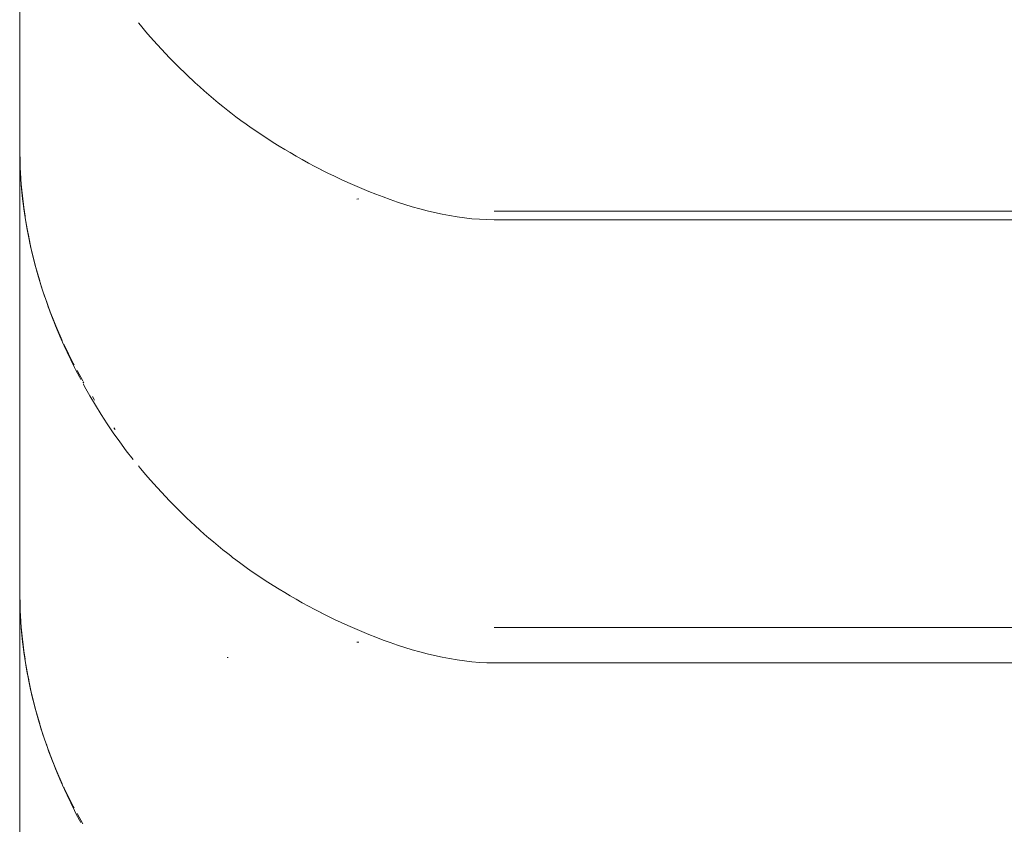
# Paper-space layout 'Sht-3' of a CAD drawing. Units: millimetres. Extents: x -5163 to 4185, y -4736 to 4826.
# Drawn here: x -3719 to -3712, y 2381 to 2386 of the extents above; entities that cross this region are included whole.
import ezdxf

# ---------------------------------------------------------------- set-up
doc = ezdxf.new("R2010")
doc.units = ezdxf.units.MM
doc.layers.add('EF-Roof-Timber 90x21mm', color=7, linetype='Continuous', lineweight=5)
doc.layers.add('Working-None', color=7, linetype='Continuous', lineweight=5)

# ---------------------------------------------------------------- blocks, each defined once
blk = doc.blocks.new('Group')
at = {"layer": 'EF-Roof-Timber 90x21mm', "color": 7, "linetype": 'Continuous', "lineweight": 5, "transparency": 33554687}
for p, q in [((-3718.627, 2386.0239), (-3718.627, 2386.1362)), ((-3718.627, 2386.0239), (-3718.627, 2386.1362)), ((-3717.8764, 2386.0683), (-3717.8639, 2386.053)), ((-3717.8764, 2386.0683), (-3717.8639, 2386.053)), ((-3717.8639, 2386.053), (-3717.8297, 2386.0126)), ((-3717.8639, 2386.053), (-3717.8297, 2386.0126)), ((-3718.627, 2385.9098), (-3718.627, 2386.0239)), ((-3718.627, 2385.9098), (-3718.627, 2386.0239)), ((-3717.8297, 2386.0126), (-3717.8167, 2385.9975)), ((-3717.8297, 2386.0126), (-3717.8167, 2385.9975)), ((-3717.8167, 2385.9975), (-3717.7814, 2385.9573)), ((-3717.8167, 2385.9975), (-3717.7814, 2385.9573)), ((-3717.7814, 2385.9573), (-3717.7315, 2385.9024)), ((-3717.7814, 2385.9573), (-3717.7315, 2385.9024)), ((-3718.627, 2385.7939), (-3718.627, 2385.9098)), ((-3718.627, 2385.7939), (-3718.627, 2385.9098)), ((-3717.7315, 2385.9024), (-3717.68, 2385.848)), ((-3717.7315, 2385.9024), (-3717.68, 2385.848)), ((-3718.627, 2385.6762), (-3718.627, 2385.7939)), ((-3718.627, 2385.6762), (-3718.627, 2385.7939)), ((-3717.68, 2385.848), (-3717.6272, 2385.7943)), ((-3717.68, 2385.848), (-3717.6272, 2385.7943)), ((-3717.6272, 2385.7943), (-3717.5729, 2385.7413)), ((-3717.6272, 2385.7943), (-3717.5729, 2385.7413)), ((-3717.5729, 2385.7413), (-3717.5173, 2385.6891)), ((-3717.5729, 2385.7413), (-3717.5173, 2385.6891)), ((-3718.627, 2385.5567), (-3718.627, 2385.6762)), ((-3718.627, 2385.5567), (-3718.627, 2385.6762)), ((-3717.5173, 2385.6891), (-3717.4891, 2385.6634)), ((-3717.5173, 2385.6891), (-3717.4891, 2385.6634)), ((-3717.4891, 2385.6634), (-3717.4605, 2385.6379)), ((-3717.4891, 2385.6634), (-3717.4605, 2385.6379)), ((-3717.4605, 2385.6379), (-3717.4315, 2385.6127)), ((-3717.4605, 2385.6379), (-3717.4315, 2385.6127)), ((-3717.4315, 2385.6127), (-3717.4022, 2385.5877)), ((-3717.4315, 2385.6127), (-3717.4022, 2385.5877)), ((-3718.627, 2385.4353), (-3718.627, 2385.5567)), ((-3718.627, 2385.4353), (-3718.627, 2385.5567)), ((-3717.4022, 2385.5877), (-3717.3725, 2385.563)), ((-3717.4022, 2385.5877), (-3717.3725, 2385.563)), ((-3717.3725, 2385.563), (-3717.3424, 2385.5386)), ((-3717.3725, 2385.563), (-3717.3424, 2385.5386)), ((-3717.3424, 2385.5386), (-3717.3119, 2385.5144)), ((-3717.3424, 2385.5386), (-3717.3119, 2385.5144)), ((-3717.3119, 2385.5144), (-3717.2925, 2385.4994)), ((-3717.3119, 2385.5144), (-3717.2925, 2385.4994)), ((-3717.2925, 2385.4994), (-3717.2809, 2385.4905)), ((-3717.2925, 2385.4994), (-3717.2809, 2385.4905)), ((-3717.2809, 2385.4905), (-3717.2607, 2385.4751)), ((-3717.2809, 2385.4905), (-3717.2607, 2385.4751)), ((-3718.627, 2385.3712), (-3718.627, 2385.4353)), ((-3718.627, 2385.3712), (-3718.627, 2385.4353)), ((-3717.2607, 2385.4751), (-3717.2285, 2385.4511)), ((-3717.2607, 2385.4751), (-3717.2285, 2385.4511)), ((-3717.2285, 2385.4511), (-3717.1957, 2385.4273)), ((-3717.2285, 2385.4511), (-3717.1957, 2385.4273)), ((-3717.1957, 2385.4273), (-3717.1625, 2385.4038)), ((-3717.1957, 2385.4273), (-3717.1625, 2385.4038)), ((-3718.627, 2385.2862), (-3718.627, 2385.3712)), ((-3718.627, 2385.2862), (-3718.627, 2385.3712)), ((-3717.1625, 2385.4038), (-3717.1286, 2385.3805)), ((-3717.1625, 2385.4038), (-3717.1286, 2385.3805)), ((-3717.1286, 2385.3805), (-3717.0942, 2385.3574)), ((-3717.1286, 2385.3805), (-3717.0942, 2385.3574)), ((-3717.0942, 2385.3574), (-3717.0592, 2385.3345)), ((-3717.0942, 2385.3574), (-3717.0592, 2385.3345)), ((-3717.0592, 2385.3345), (-3717.0236, 2385.3118)), ((-3717.0592, 2385.3345), (-3717.0236, 2385.3118)), ((-3717.0236, 2385.3118), (-3716.9873, 2385.2894)), ((-3717.0236, 2385.3118), (-3716.9873, 2385.2894)), ((-3718.627, 2385.279), (-3718.627, 2385.2862)), ((-3718.627, 2385.2862), (-3718.6265, 2385.2473)), ((-3718.6265, 2385.2248), (-3718.627, 2385.2862)), ((-3718.627, 2385.279), (-3718.627, 2385.2862)), ((-3718.627, 2385.2862), (-3718.6256, 2385.2134)), ((-3718.6262, 2385.2507), (-3718.627, 2385.2862)), ((-3718.627, 2385.2862), (-3718.6262, 2385.2507)), ((-3718.6265, 2385.2248), (-3718.627, 2385.2862)), ((-3718.627, 2385.2862), (-3718.6265, 2385.2473)), ((-3718.6256, 2385.2134), (-3718.627, 2385.2862)), ((-3718.627, 2385.279), (-3718.627, 2385.2708)), ((-3718.6256, 2385.2134), (-3718.627, 2385.279)), ((-3718.627, 2385.279), (-3718.6256, 2385.2134)), ((-3718.627, 2385.2708), (-3718.627, 2385.279)), ((-3718.627, 2385.2708), (-3718.627, 2385.2521)), ((-3718.627, 2385.2521), (-3718.627, 2385.2708)), ((-3718.627, 2385.2521), (-3718.627, 2385.2288)), ((-3718.627, 2385.2288), (-3718.627, 2385.2521)), ((-3718.6265, 2385.2473), (-3718.6249, 2385.1976)), ((-3718.6265, 2385.2473), (-3718.6249, 2385.1976)), ((-3718.6249, 2385.1976), (-3718.6257, 2385.2312)), ((-3718.6249, 2385.1976), (-3718.6257, 2385.2312)), ((-3716.9873, 2385.2894), (-3716.9505, 2385.2672)), ((-3716.9873, 2385.2894), (-3716.9505, 2385.2672)), ((-3716.9505, 2385.2672), (-3716.9178, 2385.2478)), ((-3716.9505, 2385.2672), (-3716.9178, 2385.2478)), ((-3716.9178, 2385.2478), (-3716.8794, 2385.2255)), ((-3716.9178, 2385.2478), (-3716.8794, 2385.2255)), ((-3718.627, 2385.2288), (-3718.627, 2385.2008)), ((-3718.627, 2385.2008), (-3718.627, 2385.2288)), ((-3718.627, 2385.2008), (-3718.627, 2385.1683)), ((-3718.627, 2385.1683), (-3718.627, 2385.2008)), ((-3718.6246, 2385.1639), (-3718.6265, 2385.2248)), ((-3718.6246, 2385.1639), (-3718.6265, 2385.2248)), ((-3718.6264, 2385.2191), (-3718.6247, 2385.1682)), ((-3718.6257, 2385.1999), (-3718.6264, 2385.2191)), ((-3718.6264, 2385.2191), (-3718.6247, 2385.1682)), ((-3718.6257, 2385.1999), (-3718.6264, 2385.2191)), ((-3718.6258, 2385.2211), (-3718.6249, 2385.1816)), ((-3718.6258, 2385.2211), (-3718.6249, 2385.1816)), ((-3718.6247, 2385.1734), (-3718.6245, 2385.1648)), ((-3718.6247, 2385.1734), (-3718.6245, 2385.1648)), ((-3716.8794, 2385.2255), (-3716.8404, 2385.2035)), ((-3716.8794, 2385.2255), (-3716.8404, 2385.2035)), ((-3716.8404, 2385.2035), (-3716.8007, 2385.1817)), ((-3716.8404, 2385.2035), (-3716.8007, 2385.1817)), ((-3716.8007, 2385.1817), (-3716.7605, 2385.1603)), ((-3716.8007, 2385.1817), (-3716.7605, 2385.1603)), ((-3718.627, 2385.1683), (-3718.627, 2385.1311)), ((-3718.627, 2385.1311), (-3718.627, 2385.1683)), ((-3718.627, 2385.1311), (-3718.627, 2385.0892)), ((-3718.627, 2385.0892), (-3718.627, 2385.1311)), ((-3718.6247, 2385.1682), (-3718.6242, 2385.149)), ((-3718.6242, 2385.159), (-3718.6247, 2385.1682)), ((-3718.6247, 2385.1682), (-3718.6242, 2385.159)), ((-3718.6242, 2385.149), (-3718.6247, 2385.1682)), ((-3718.6247, 2385.1682), (-3718.6242, 2385.149)), ((-3718.6247, 2385.1682), (-3718.6246, 2385.164)), ((-3718.6247, 2385.1682), (-3718.6246, 2385.164)), ((-3718.6246, 2385.1639), (-3718.6241, 2385.1526)), ((-3718.6246, 2385.1639), (-3718.6241, 2385.1526)), ((-3718.6241, 2385.1526), (-3718.6246, 2385.1639)), ((-3718.6241, 2385.1526), (-3718.6246, 2385.1639)), ((-3718.6231, 2385.1413), (-3718.6242, 2385.159)), ((-3718.6242, 2385.159), (-3718.6231, 2385.1413)), ((-3718.6204, 2385.0867), (-3718.6241, 2385.1526)), ((-3718.6204, 2385.0867), (-3718.6241, 2385.1526)), ((-3718.621, 2385.1068), (-3718.6171, 2385.051)), ((-3718.621, 2385.1068), (-3718.6171, 2385.051)), ((-3716.7605, 2385.1603), (-3716.7197, 2385.1392)), ((-3716.7605, 2385.1603), (-3716.7197, 2385.1392)), ((-3716.7209, 2385.1399), (-3716.6794, 2385.1189)), ((-3716.7197, 2385.1392), (-3716.7209, 2385.1399)), ((-3716.7209, 2385.1399), (-3716.6794, 2385.1189)), ((-3716.7197, 2385.1392), (-3716.7209, 2385.1399)), ((-3716.6794, 2385.1189), (-3716.6374, 2385.0984)), ((-3716.6794, 2385.1189), (-3716.6374, 2385.0984)), ((-3718.627, 2385.0892), (-3718.627, 2385.0426)), ((-3718.627, 2385.0426), (-3718.627, 2385.0892)), ((-3718.6173, 2385.0449), (-3718.6204, 2385.0867)), ((-3718.6173, 2385.0449), (-3718.6204, 2385.0867)), ((-3718.6194, 2385.0805), (-3718.6156, 2385.0193)), ((-3718.6194, 2385.0805), (-3718.6156, 2385.0193)), ((-3718.6151, 2385.0212), (-3718.6173, 2385.0449)), ((-3718.6151, 2385.0212), (-3718.6173, 2385.0449)), ((-3716.6374, 2385.0984), (-3716.5948, 2385.0782)), ((-3716.6374, 2385.0984), (-3716.5948, 2385.0782)), ((-3716.5948, 2385.0782), (-3716.5518, 2385.0585)), ((-3716.5948, 2385.0782), (-3716.5518, 2385.0585)), ((-3716.5518, 2385.0585), (-3716.5088, 2385.0396)), ((-3716.5518, 2385.0585), (-3716.5088, 2385.0396)), ((-3718.627, 2385.0426), (-3718.627, 2384.9909)), ((-3718.627, 2384.9909), (-3718.627, 2385.0426)), ((-3718.627, 2384.9909), (-3718.627, 2384.962)), ((-3718.627, 2384.962), (-3718.627, 2384.9909)), ((-3718.6162, 2385.0387), (-3718.6156, 2385.0301)), ((-3718.6162, 2385.0387), (-3718.6156, 2385.0301)), ((-3718.6156, 2385.0301), (-3718.6014, 2384.9003)), ((-3718.6014, 2384.9003), (-3718.6156, 2385.0301)), ((-3718.6156, 2385.0301), (-3718.6014, 2384.9003)), ((-3718.6084, 2384.9562), (-3718.6151, 2385.0212)), ((-3718.6084, 2384.9562), (-3718.6151, 2385.0212)), ((-3716.4647, 2385.0208), (-3716.5088, 2385.0396)), ((-3716.5088, 2385.0396), (-3716.4647, 2385.0208)), ((-3716.4202, 2385.0025), (-3716.4647, 2385.0208)), ((-3716.4647, 2385.0208), (-3716.4202, 2385.0025)), ((-3716.3752, 2384.9847), (-3716.4202, 2385.0025)), ((-3716.4202, 2385.0025), (-3716.3752, 2384.9847)), ((-3716.3298, 2384.9676), (-3716.3752, 2384.9847)), ((-3716.3752, 2384.9847), (-3716.3298, 2384.9676)), ((-3718.627, 2384.962), (-3718.627, 2384.9052)), ((-3718.627, 2384.9052), (-3718.627, 2384.962)), ((-3718.6051, 2384.926), (-3718.6084, 2384.9562)), ((-3718.6051, 2384.926), (-3718.6084, 2384.9562)), ((-3718.6003, 2384.8916), (-3718.6051, 2384.926)), ((-3718.6003, 2384.8916), (-3718.6051, 2384.926)), ((-3716.4825, 2384.9551), (-3716.4962, 2384.9536)), ((-3716.4962, 2384.9536), (-3716.4825, 2384.9551)), ((-3716.4825, 2384.9551), (-3716.4962, 2384.9536)), ((-3716.4962, 2384.9536), (-3716.4825, 2384.9551)), ((-3716.284, 2384.9511), (-3716.3298, 2384.9676)), ((-3716.3298, 2384.9676), (-3716.284, 2384.9511)), ((-3716.2841, 2384.9512), (-3716.238, 2384.9353)), ((-3716.238, 2384.9353), (-3716.2841, 2384.9512)), ((-3716.238, 2384.9353), (-3716.1915, 2384.9202)), ((-3716.1915, 2384.9202), (-3716.238, 2384.9353)), ((-3716.1915, 2384.9202), (-3716.1448, 2384.906)), ((-3716.1448, 2384.906), (-3716.1915, 2384.9202)), ((-3718.627, 2384.9052), (-3718.627, 2384.8444)), ((-3718.627, 2384.8444), (-3718.627, 2384.9052)), ((-3718.5931, 2384.8469), (-3718.6014, 2384.9003)), ((-3718.6014, 2384.9003), (-3718.5931, 2384.8469)), ((-3718.5885, 2384.8105), (-3718.6003, 2384.8916)), ((-3718.5885, 2384.8105), (-3718.6003, 2384.8916)), ((-3716.1448, 2384.906), (-3716.0979, 2384.8927)), ((-3716.0979, 2384.8927), (-3716.1448, 2384.906)), ((-3716.0979, 2384.8927), (-3716.0509, 2384.8804)), ((-3716.0509, 2384.8804), (-3716.0979, 2384.8927)), ((-3716.0509, 2384.8804), (-3716.0037, 2384.8691)), ((-3716.0037, 2384.8691), (-3716.0509, 2384.8804)), ((-3716.0037, 2384.8691), (-3715.9564, 2384.8589)), ((-3715.9564, 2384.8589), (-3716.0037, 2384.8691)), ((-3715.9564, 2384.859), (-3715.9091, 2384.8499)), ((-3715.9564, 2384.859), (-3715.9091, 2384.8499)), ((-3715.627, 2384.8769), (-1638.6277, 2384.8744)), ((-3715.627, 2384.8769), (-3618.6277, 2384.8744)), ((-2628.6277, 2384.8744), (-3715.627, 2384.8769)), ((-3715.627, 2384.8769), (-1638.6277, 2384.8744)), ((-1541.627, 2384.8769), (-3715.627, 2384.8769)), ((-3715.627, 2384.8769), (-3618.6277, 2384.8744)), ((-2628.6277, 2384.8744), (-3715.627, 2384.8769)), ((-3718.627, 2384.8444), (-3718.627, 2384.7796)), ((-3718.627, 2384.7796), (-3718.627, 2384.8444)), ((-3718.5815, 2384.7714), (-3718.5885, 2384.8105)), ((-3718.5815, 2384.7714), (-3718.5885, 2384.8105)), ((-3718.5878, 2384.8121), (-3718.5826, 2384.7789)), ((-3718.5826, 2384.7789), (-3718.5878, 2384.8121)), ((-3715.9091, 2384.8499), (-3715.8618, 2384.842)), ((-3715.9091, 2384.8499), (-3715.8618, 2384.842)), ((-3715.8618, 2384.842), (-3715.8146, 2384.8354)), ((-3715.8618, 2384.842), (-3715.8146, 2384.8354)), ((-3715.8146, 2384.8354), (-3715.7675, 2384.8302)), ((-3715.8146, 2384.8354), (-3715.7675, 2384.8302)), ((-3715.7675, 2384.8302), (-3715.7205, 2384.8264)), ((-3715.7675, 2384.8302), (-3715.7205, 2384.8264)), ((-3715.7205, 2384.8264), (-3715.6736, 2384.8241)), ((-3715.7205, 2384.8264), (-3715.6736, 2384.8241)), ((-3715.6736, 2384.8241), (-3715.627, 2384.823)), ((-3715.6736, 2384.8241), (-3715.627, 2384.823)), ((-3715.627, 2384.823), (-3620.4981, 2384.823)), ((-3718.627, 2384.7796), (-3718.627, 2384.7107)), ((-3718.627, 2384.7107), (-3718.627, 2384.7796)), ((-3718.5821, 2384.7763), (-3718.5759, 2384.7411)), ((-3718.5742, 2384.7334), (-3718.5821, 2384.7763)), ((-3718.5821, 2384.7763), (-3718.5742, 2384.7334)), ((-3718.5759, 2384.7411), (-3718.5821, 2384.7763)), ((-3718.5759, 2384.7411), (-3718.5815, 2384.7714)), ((-3718.5759, 2384.7411), (-3718.5815, 2384.7714)), ((-3718.5781, 2384.7546), (-3718.5702, 2384.7151)), ((-3718.5781, 2384.7546), (-3718.5702, 2384.7151)), ((-3718.5675, 2384.6975), (-3718.5759, 2384.7411)), ((-3718.5675, 2384.6975), (-3718.5759, 2384.7411)), ((-3718.5742, 2384.7334), (-3718.5559, 2384.6487)), ((-3718.5742, 2384.7334), (-3718.5559, 2384.6487)), ((-3718.5559, 2384.6434), (-3718.5742, 2384.7334)), ((-3718.5742, 2384.7334), (-3718.5559, 2384.6434)), ((-3718.627, 2384.7107), (-3718.627, 2384.6378)), ((-3718.627, 2384.6378), (-3718.627, 2384.7107)), ((-3718.5625, 2384.6749), (-3718.5675, 2384.6975)), ((-3718.5625, 2384.6749), (-3718.5675, 2384.6975)), ((-3718.5658, 2384.6927), (-3718.5559, 2384.6434)), ((-3718.5559, 2384.6434), (-3718.5658, 2384.6927)), ((-3718.5475, 2384.6091), (-3718.5625, 2384.6749)), ((-3718.5475, 2384.6091), (-3718.5625, 2384.6749)), ((-3718.627, 2384.6378), (-3718.627, 2384.5607)), ((-3718.627, 2384.5607), (-3718.627, 2384.6378)), ((-3718.5559, 2384.6487), (-3718.5248, 2384.5217)), ((-3718.5559, 2384.6487), (-3718.5248, 2384.5217)), ((-3718.5423, 2384.586), (-3718.5475, 2384.6091)), ((-3718.5423, 2384.586), (-3718.5475, 2384.6091)), ((-3718.627, 2384.5607), (-3718.627, 2384.4794)), ((-3718.627, 2384.4794), (-3718.627, 2384.5607)), ((-3718.5311, 2384.5434), (-3718.5423, 2384.586)), ((-3718.5311, 2384.5434), (-3718.5423, 2384.586)), ((-3718.5126, 2384.4753), (-3718.5311, 2384.5434)), ((-3718.5126, 2384.4753), (-3718.5311, 2384.5434)), ((-3718.5248, 2384.5217), (-3718.5003, 2384.4374)), ((-3718.5248, 2384.5217), (-3718.5003, 2384.4374)), ((-3718.627, 2384.4794), (-3718.627, 2384.3938)), ((-3718.627, 2384.3938), (-3718.627, 2384.4794)), ((-3718.5131, 2384.4781), (-3718.4936, 2384.4128)), ((-3718.499, 2384.4319), (-3718.5131, 2384.4781)), ((-3718.5131, 2384.4781), (-3718.4936, 2384.4128)), ((-3718.499, 2384.4319), (-3718.5131, 2384.4781)), ((-3718.4882, 2384.3961), (-3718.5126, 2384.4753)), ((-3718.4882, 2384.3961), (-3718.5126, 2384.4753)), ((-3718.627, 2384.3938), (-3718.627, 2384.377)), ((-3718.627, 2384.377), (-3718.627, 2384.3938)), ((-3718.627, 2384.377), (-3718.627, 2384.333)), ((-3718.627, 2384.333), (-3718.627, 2384.377)), ((-3718.4936, 2384.4128), (-3718.4783, 2384.3645)), ((-3718.4936, 2384.4128), (-3718.4783, 2384.3645)), ((-3718.4892, 2384.3997), (-3718.4884, 2384.3972)), ((-3718.4884, 2384.3972), (-3718.4892, 2384.3997)), ((-3718.4884, 2384.3972), (-3718.4671, 2384.3348)), ((-3718.4671, 2384.3348), (-3718.4884, 2384.3972)), ((-3718.4783, 2384.3645), (-3718.4726, 2384.3477)), ((-3718.4783, 2384.3645), (-3718.4726, 2384.3477)), ((-3718.627, 2384.333), (-3718.627, 2384.2397)), ((-3718.627, 2384.2397), (-3718.627, 2384.333)), ((-3718.4726, 2384.3477), (-3718.45, 2384.2827)), ((-3718.4726, 2384.3477), (-3718.45, 2384.2827)), ((-3718.4583, 2384.3091), (-3718.4461, 2384.2736)), ((-3718.4583, 2384.3091), (-3718.4461, 2384.2736)), ((-3718.627, 2384.2397), (-3718.627, 2384.1379)), ((-3718.627, 2384.1379), (-3718.627, 2384.2397)), ((-3718.45, 2384.2827), (-3718.4347, 2384.2413)), ((-3718.4422, 2384.2612), (-3718.45, 2384.2827)), ((-3718.45, 2384.2827), (-3718.4343, 2384.2399)), ((-3718.45, 2384.2827), (-3718.4347, 2384.2413)), ((-3718.4422, 2384.2612), (-3718.45, 2384.2827)), ((-3718.45, 2384.2827), (-3718.4343, 2384.2399)), ((-3718.4461, 2384.2736), (-3718.3987, 2384.1516)), ((-3718.4461, 2384.2736), (-3718.3987, 2384.1516)), ((-3718.426, 2384.2176), (-3718.4422, 2384.2612)), ((-3718.426, 2384.2176), (-3718.4422, 2384.2612)), ((-3718.4343, 2384.2399), (-3718.426, 2384.2176)), ((-3718.4343, 2384.2399), (-3718.426, 2384.2176)), ((-3718.434, 2384.2394), (-3718.4339, 2384.2391)), ((-3718.434, 2384.2394), (-3718.4339, 2384.2391)), ((-3718.426, 2384.2176), (-3718.4097, 2384.1761)), ((-3718.426, 2384.2176), (-3718.4171, 2384.1949)), ((-3718.4132, 2384.1851), (-3718.426, 2384.2176)), ((-3718.426, 2384.2176), (-3718.4097, 2384.1761)), ((-3718.426, 2384.2176), (-3718.4171, 2384.1949)), ((-3718.4132, 2384.1851), (-3718.426, 2384.2176)), ((-3718.4097, 2384.1761), (-3718.4004, 2384.1526)), ((-3718.4097, 2384.1761), (-3718.4004, 2384.1526)), ((-3718.627, 2384.1379), (-3718.627, 2384.0428)), ((-3718.627, 2384.0428), (-3718.627, 2384.1379)), ((-3718.4004, 2384.1526), (-3718.4078, 2384.1712)), ((-3718.4004, 2384.1526), (-3718.4078, 2384.1712)), ((-3718.4074, 2384.1704), (-3718.4004, 2384.1526)), ((-3718.4074, 2384.1704), (-3718.4004, 2384.1526)), ((-3718.4004, 2384.1526), (-3718.3837, 2384.1124)), ((-3718.4004, 2384.1526), (-3718.3837, 2384.1124)), ((-3718.3987, 2384.1516), (-3718.358, 2384.0592)), ((-3718.3987, 2384.1516), (-3718.358, 2384.0592)), ((-3718.3837, 2384.1124), (-3718.3732, 2384.0877)), ((-3718.3837, 2384.1124), (-3718.3732, 2384.0877)), ((-3718.3732, 2384.0877), (-3718.3563, 2384.0489)), ((-3718.3732, 2384.0877), (-3718.3563, 2384.0489)), ((-3718.3563, 2384.0489), (-3718.3445, 2384.0231)), ((-3718.3336, 2383.9992), (-3718.3563, 2384.0489)), ((-3718.3563, 2384.0489), (-3718.3336, 2383.9992)), ((-3718.3356, 2384.0038), (-3718.3563, 2384.0489)), ((-3718.3563, 2384.0489), (-3718.3356, 2384.0038)), ((-3718.3563, 2384.0489), (-3718.3445, 2384.0231)), ((-3718.627, 2384.0428), (-3718.627, 2384.0208)), ((-3718.627, 2384.0208), (-3718.627, 2384.0428)), ((-3718.627, 2384.0208), (-3718.627, 2383.9225)), ((-3718.627, 2383.9225), (-3718.627, 2384.0208)), ((-3718.3486, 2384.0376), (-3718.346, 2384.0318)), ((-3718.3486, 2384.0376), (-3718.346, 2384.0318)), ((-3718.346, 2384.0318), (-3718.2881, 2383.9144)), ((-3718.346, 2384.0318), (-3718.2881, 2383.9144)), ((-3718.3274, 2383.9858), (-3718.3336, 2383.9992)), ((-3718.3336, 2383.9992), (-3718.3274, 2383.9858)), ((-3718.3041, 2383.9371), (-3718.3274, 2383.9858)), ((-3718.3274, 2383.9858), (-3718.3041, 2383.9371)), ((-3718.3041, 2383.9371), (-3718.2824, 2383.8937)), ((-3718.2805, 2383.8897), (-3718.3041, 2383.9371)), ((-3718.3041, 2383.9371), (-3718.2805, 2383.8897)), ((-3718.2972, 2383.9232), (-3718.3041, 2383.9371)), ((-3718.2824, 2383.8937), (-3718.3041, 2383.9371)), ((-3718.3041, 2383.9371), (-3718.2972, 2383.9232)), ((-3718.627, 2383.9225), (-3718.627, 2383.8215)), ((-3718.627, 2383.8215), (-3718.627, 2383.9225)), ((-3718.2805, 2383.8897), (-3718.2972, 2383.9232)), ((-3718.2972, 2383.9232), (-3718.2805, 2383.8897)), ((-3718.2881, 2383.9144), (-3718.2833, 2383.9057)), ((-3718.2881, 2383.9144), (-3718.2833, 2383.9057)), ((-3718.2733, 2383.8754), (-3718.2805, 2383.8897)), ((-3718.2805, 2383.8897), (-3718.2733, 2383.8754)), ((-3718.2799, 2383.8885), (-3718.2797, 2383.8882)), ((-3718.2799, 2383.8885), (-3718.2797, 2383.8882)), ((-3718.2491, 2383.829), (-3718.2733, 2383.8754)), ((-3718.2733, 2383.8754), (-3718.2491, 2383.829)), ((-3718.2639, 2383.8703), (-3718.228, 2383.8049)), ((-3718.2639, 2383.8703), (-3718.228, 2383.8049)), ((-3718.627, 2383.8215), (-3718.627, 2383.7178)), ((-3718.627, 2383.7178), (-3718.627, 2383.8215)), ((-3718.2413, 2383.8142), (-3718.2491, 2383.829)), ((-3718.2491, 2383.829), (-3718.2413, 2383.8142)), ((-3718.2251, 2383.7996), (-3718.2209, 2383.7927)), ((-3718.2251, 2383.7996), (-3718.2209, 2383.7927)), ((-3718.2258, 2383.7957), (-3718.2251, 2383.7944)), ((-3718.2258, 2383.7957), (-3718.2251, 2383.7944)), ((-3718.2251, 2383.7944), (-3718.2219, 2383.7891)), ((-3718.2251, 2383.7944), (-3718.2219, 2383.7891)), ((-3718.2246, 2383.7839), (-3718.2166, 2383.7688)), ((-3718.2166, 2383.7688), (-3718.2246, 2383.7839)), ((-3718.2246, 2383.7839), (-3718.2166, 2383.7688)), ((-3718.2243, 2383.7939), (-3718.2228, 2383.7915)), ((-3718.2243, 2383.7939), (-3718.2228, 2383.7915)), ((-3718.2081, 2383.7536), (-3718.2166, 2383.7688)), ((-3718.2166, 2383.7688), (-3718.2081, 2383.7536)), ((-3718.1829, 2383.7091), (-3718.2081, 2383.7536)), ((-3718.2081, 2383.7536), (-3718.1829, 2383.7091)), ((-3718.627, 2383.7178), (-3718.627, 2383.6116)), ((-3718.627, 2383.6116), (-3718.627, 2383.7178)), ((-3718.1479, 2383.65), (-3718.1829, 2383.7091)), ((-3718.1829, 2383.7091), (-3718.1479, 2383.65)), ((-3718.1677, 2383.705), (-3718.1572, 2383.6877)), ((-3718.1677, 2383.705), (-3718.1572, 2383.6877)), ((-3718.1572, 2383.6877), (-3718.1541, 2383.683)), ((-3718.1572, 2383.6877), (-3718.1541, 2383.683)), ((-3718.1118, 2383.5915), (-3718.1479, 2383.65)), ((-3718.1479, 2383.65), (-3718.1118, 2383.5915)), ((-3718.627, 2383.6116), (-3718.627, 2383.5536)), ((-3718.627, 2383.5536), (-3718.627, 2383.6116)), ((-3718.627, 2383.5536), (-3718.627, 2383.4448)), ((-3718.627, 2383.4448), (-3718.627, 2383.5536)), ((-3718.0742, 2383.5336), (-3718.1118, 2383.5915)), ((-3718.1118, 2383.5915), (-3718.0742, 2383.5336)), ((-3718.0353, 2383.4761), (-3718.0742, 2383.5336)), ((-3718.0742, 2383.5336), (-3718.0353, 2383.4761)), ((-3718.0237, 2383.496), (-3718.0328, 2383.5084)), ((-3718.0328, 2383.5084), (-3718.0237, 2383.496)), ((-3718.627, 2383.4448), (-3718.627, 2383.3342)), ((-3718.627, 2383.3342), (-3718.627, 2383.4448)), ((-3717.9949, 2383.4192), (-3718.0353, 2383.4761)), ((-3718.0353, 2383.4761), (-3717.9949, 2383.4192)), ((-3717.9529, 2383.3628), (-3717.9949, 2383.4192)), ((-3717.9949, 2383.4192), (-3717.9529, 2383.3628)), ((-3718.627, 2383.3342), (-3718.627, 2383.2219)), ((-3718.627, 2383.2219), (-3718.627, 2383.3342)), ((-3717.9093, 2383.3067), (-3717.9529, 2383.3628)), ((-3717.9529, 2383.3628), (-3717.9093, 2383.3067)), ((-3717.8639, 2383.251), (-3717.8764, 2383.2663)), ((-3717.8764, 2383.2663), (-3717.8639, 2383.251)), ((-3717.8297, 2383.2106), (-3717.8639, 2383.251)), ((-3717.8639, 2383.251), (-3717.8297, 2383.2106)), ((-3718.627, 2383.2219), (-3718.627, 2383.1078)), ((-3718.627, 2383.1078), (-3718.627, 2383.2219)), ((-3717.8167, 2383.1955), (-3717.8297, 2383.2106)), ((-3717.8297, 2383.2106), (-3717.8167, 2383.1955)), ((-3717.7814, 2383.1553), (-3717.8167, 2383.1955)), ((-3717.8167, 2383.1955), (-3717.7814, 2383.1553)), ((-3717.7315, 2383.1004), (-3717.7814, 2383.1553)), ((-3717.7814, 2383.1553), (-3717.7315, 2383.1004)), ((-3718.627, 2383.1078), (-3718.627, 2382.9919)), ((-3718.627, 2382.9919), (-3718.627, 2383.1078)), ((-3717.68, 2383.046), (-3717.7315, 2383.1004)), ((-3717.7315, 2383.1004), (-3717.68, 2383.046)), ((-3718.627, 2382.9919), (-3718.627, 2382.8742)), ((-3718.627, 2382.8742), (-3718.627, 2382.9919)), ((-3717.6272, 2382.9923), (-3717.68, 2383.046)), ((-3717.68, 2383.046), (-3717.6272, 2382.9923)), ((-3717.5729, 2382.9393), (-3717.6272, 2382.9923)), ((-3717.6272, 2382.9923), (-3717.5729, 2382.9393)), ((-3717.5173, 2382.8871), (-3717.5729, 2382.9393)), ((-3717.5729, 2382.9393), (-3717.5173, 2382.8871)), ((-3718.627, 2382.8742), (-3718.627, 2382.7547)), ((-3718.627, 2382.7547), (-3718.627, 2382.8742)), ((-3717.4891, 2382.8614), (-3717.5173, 2382.8871)), ((-3717.5173, 2382.8871), (-3717.4891, 2382.8614)), ((-3717.4605, 2382.8359), (-3717.4891, 2382.8614)), ((-3717.4891, 2382.8614), (-3717.4605, 2382.8359)), ((-3717.4315, 2382.8107), (-3717.4605, 2382.8359)), ((-3717.4605, 2382.8359), (-3717.4315, 2382.8107)), ((-3717.4022, 2382.7857), (-3717.4315, 2382.8107)), ((-3717.4315, 2382.8107), (-3717.4022, 2382.7857)), ((-3718.627, 2382.7547), (-3718.627, 2382.6333)), ((-3718.627, 2382.6333), (-3718.627, 2382.7547)), ((-3717.3725, 2382.761), (-3717.4022, 2382.7857)), ((-3717.4022, 2382.7857), (-3717.3725, 2382.761)), ((-3717.3424, 2382.7366), (-3717.3725, 2382.761)), ((-3717.3725, 2382.761), (-3717.3424, 2382.7366)), ((-3717.3119, 2382.7124), (-3717.3424, 2382.7366)), ((-3717.3424, 2382.7366), (-3717.3119, 2382.7124)), ((-3717.2925, 2382.6974), (-3717.3119, 2382.7124)), ((-3717.3119, 2382.7124), (-3717.2925, 2382.6974)), ((-3717.2809, 2382.6885), (-3717.2925, 2382.6974)), ((-3717.2925, 2382.6974), (-3717.2809, 2382.6885)), ((-3717.2607, 2382.6731), (-3717.2809, 2382.6885)), ((-3717.2809, 2382.6885), (-3717.2607, 2382.6731)), ((-3718.627, 2382.6333), (-3718.627, 2382.5692)), ((-3718.627, 2382.5692), (-3718.627, 2382.6333)), ((-3717.2285, 2382.6491), (-3717.2607, 2382.6731)), ((-3717.2607, 2382.6731), (-3717.2285, 2382.6491)), ((-3717.1957, 2382.6253), (-3717.2285, 2382.6491)), ((-3717.2285, 2382.6491), (-3717.1957, 2382.6253)), ((-3717.1625, 2382.6018), (-3717.1957, 2382.6253)), ((-3717.1957, 2382.6253), (-3717.1625, 2382.6018)), ((-3718.627, 2382.5692), (-3718.627, 2382.4842)), ((-3718.627, 2382.4842), (-3718.627, 2382.5692)), ((-3717.1286, 2382.5785), (-3717.1625, 2382.6018)), ((-3717.1625, 2382.6018), (-3717.1286, 2382.5785)), ((-3717.0942, 2382.5554), (-3717.1286, 2382.5785)), ((-3717.1286, 2382.5785), (-3717.0942, 2382.5554)), ((-3717.0592, 2382.5325), (-3717.0942, 2382.5554)), ((-3717.0942, 2382.5554), (-3717.0592, 2382.5325)), ((-3717.0236, 2382.5098), (-3717.0592, 2382.5325)), ((-3717.0592, 2382.5325), (-3717.0236, 2382.5098)), ((-3716.9873, 2382.4874), (-3717.0236, 2382.5098)), ((-3717.0236, 2382.5098), (-3716.9873, 2382.4874)), ((-3718.627, 2382.4842), (-3718.6262, 2382.4487)), ((-3718.6265, 2382.4228), (-3718.627, 2382.4842)), ((-3718.627, 2382.4842), (-3718.6265, 2382.4453)), ((-3718.627, 2382.477), (-3718.627, 2382.4842)), ((-3718.627, 2382.4842), (-3718.6262, 2382.4487)), ((-3718.6265, 2382.4228), (-3718.627, 2382.4842)), ((-3718.627, 2382.4842), (-3718.6265, 2382.4453)), ((-3718.627, 2382.477), (-3718.627, 2382.4842)), ((-3718.627, 2382.4842), (-3718.6256, 2382.4114)), ((-3718.6256, 2382.4114), (-3718.627, 2382.4842)), ((-3718.627, 2382.477), (-3718.627, 2382.4688)), ((-3718.6256, 2382.4114), (-3718.627, 2382.477)), ((-3718.627, 2382.477), (-3718.6256, 2382.4114)), ((-3718.627, 2382.4688), (-3718.627, 2382.477)), ((-3718.627, 2382.4688), (-3718.627, 2382.4501)), ((-3718.627, 2382.4501), (-3718.627, 2382.4688)), ((-3718.627, 2382.4501), (-3718.627, 2382.4267)), ((-3718.627, 2382.4267), (-3718.627, 2382.4501)), ((-3718.6265, 2382.4453), (-3718.6249, 2382.3956)), ((-3718.6265, 2382.4453), (-3718.6249, 2382.3956)), ((-3718.6249, 2382.3956), (-3718.6257, 2382.4292)), ((-3718.6249, 2382.3956), (-3718.6257, 2382.4292)), ((-3716.9505, 2382.4652), (-3716.9873, 2382.4874)), ((-3716.9873, 2382.4874), (-3716.9505, 2382.4652)), ((-3716.9178, 2382.4458), (-3716.9505, 2382.4652)), ((-3716.9505, 2382.4652), (-3716.9178, 2382.4458)), ((-3716.8794, 2382.4235), (-3716.9178, 2382.4458)), ((-3716.9178, 2382.4458), (-3716.8794, 2382.4235)), ((-3718.627, 2382.4267), (-3718.627, 2382.3988)), ((-3718.627, 2382.3988), (-3718.627, 2382.4267)), ((-3718.627, 2382.3988), (-3718.627, 2382.3663)), ((-3718.627, 2382.3663), (-3718.627, 2382.3988)), ((-3718.6246, 2382.3619), (-3718.6265, 2382.4228)), ((-3718.6246, 2382.3619), (-3718.6265, 2382.4228)), ((-3718.6264, 2382.4171), (-3718.6247, 2382.3662)), ((-3718.6257, 2382.3979), (-3718.6264, 2382.4171)), ((-3718.6264, 2382.4171), (-3718.6247, 2382.3662)), ((-3718.6257, 2382.3979), (-3718.6264, 2382.4171)), ((-3718.6258, 2382.4191), (-3718.6249, 2382.3796)), ((-3718.6258, 2382.4191), (-3718.6249, 2382.3796)), ((-3718.6247, 2382.3714), (-3718.6245, 2382.3628)), ((-3718.6247, 2382.3714), (-3718.6245, 2382.3628)), ((-3716.8404, 2382.4015), (-3716.8794, 2382.4235)), ((-3716.8794, 2382.4235), (-3716.8404, 2382.4015)), ((-3716.8007, 2382.3797), (-3716.8404, 2382.4015)), ((-3716.8404, 2382.4015), (-3716.8007, 2382.3797)), ((-3716.7605, 2382.3583), (-3716.8007, 2382.3797)), ((-3716.8007, 2382.3797), (-3716.7605, 2382.3583)), ((-3718.627, 2382.3663), (-3718.627, 2382.3291)), ((-3718.627, 2382.3291), (-3718.627, 2382.3663)), ((-3718.627, 2382.3291), (-3718.627, 2382.2872)), ((-3718.627, 2382.2872), (-3718.627, 2382.3291)), ((-3718.6247, 2382.3662), (-3718.6242, 2382.357)), ((-3718.6242, 2382.347), (-3718.6247, 2382.3662)), ((-3718.6247, 2382.3662), (-3718.6242, 2382.347)), ((-3718.6242, 2382.357), (-3718.6247, 2382.3662)), ((-3718.6247, 2382.3662), (-3718.6246, 2382.362)), ((-3718.6247, 2382.3662), (-3718.6246, 2382.362)), ((-3718.6246, 2382.3619), (-3718.6241, 2382.3506)), ((-3718.6246, 2382.3619), (-3718.6241, 2382.3506)), ((-3718.6241, 2382.3506), (-3718.6246, 2382.3619)), ((-3718.6241, 2382.3506), (-3718.6246, 2382.3619)), ((-3718.6242, 2382.357), (-3718.6231, 2382.3393)), ((-3718.6231, 2382.3393), (-3718.6242, 2382.357)), ((-3718.6204, 2382.2847), (-3718.6241, 2382.3506)), ((-3718.6204, 2382.2847), (-3718.6241, 2382.3506)), ((-3718.621, 2382.3048), (-3718.6171, 2382.249)), ((-3718.6171, 2382.249), (-3718.621, 2382.3048)), ((-3716.7197, 2382.3372), (-3716.7605, 2382.3583)), ((-3716.7605, 2382.3583), (-3716.7197, 2382.3372)), ((-3716.7209, 2382.3379), (-3716.7197, 2382.3372)), ((-3716.6794, 2382.3169), (-3716.7209, 2382.3379)), ((-3716.7209, 2382.3379), (-3716.6794, 2382.3169)), ((-3716.7197, 2382.3372), (-3716.7209, 2382.3379)), ((-3716.6374, 2382.2964), (-3716.6794, 2382.3169)), ((-3716.6794, 2382.3169), (-3716.6374, 2382.2964)), ((-3718.627, 2382.2872), (-3718.627, 2382.2405)), ((-3718.627, 2382.2405), (-3718.627, 2382.2872)), ((-3718.6173, 2382.2429), (-3718.6204, 2382.2847)), ((-3718.6173, 2382.2429), (-3718.6204, 2382.2847)), ((-3718.6194, 2382.2785), (-3718.6156, 2382.2173)), ((-3718.6194, 2382.2785), (-3718.6156, 2382.2173)), ((-3718.6151, 2382.2192), (-3718.6173, 2382.2429)), ((-3718.6151, 2382.2192), (-3718.6173, 2382.2429)), ((-3718.6173, 2382.2429), (-3718.6151, 2382.2192)), ((-3716.5948, 2382.2762), (-3716.6374, 2382.2964)), ((-3716.6374, 2382.2964), (-3716.5948, 2382.2762)), ((-3716.5518, 2382.2565), (-3716.5948, 2382.2762)), ((-3716.5948, 2382.2762), (-3716.5518, 2382.2565)), ((-3716.5088, 2382.2376), (-3716.5518, 2382.2565)), ((-3716.5518, 2382.2565), (-3716.5088, 2382.2376)), ((-3715.627, 2382.2446), (-3623.4059, 2382.2262)), ((-3715.627, 2382.2446), (-3623.3939, 2382.2446)), ((-3623.4059, 2382.2262), (-3715.627, 2382.2446)), ((-3718.627, 2382.2405), (-3718.627, 2382.1889)), ((-3718.627, 2382.1889), (-3718.627, 2382.2405)), ((-3718.627, 2382.1889), (-3718.627, 2382.16)), ((-3718.627, 2382.16), (-3718.627, 2382.1889)), ((-3718.6162, 2382.2367), (-3718.6156, 2382.2281)), ((-3718.6162, 2382.2367), (-3718.6156, 2382.2281)), ((-3718.6156, 2382.2281), (-3718.6014, 2382.0983)), ((-3718.6014, 2382.0983), (-3718.6156, 2382.2281)), ((-3718.6156, 2382.2281), (-3718.6014, 2382.0983)), ((-3718.6084, 2382.1542), (-3718.6151, 2382.2192)), ((-3718.6151, 2382.2192), (-3718.6084, 2382.1542)), ((-3716.5088, 2382.2376), (-3716.4647, 2382.2187)), ((-3716.4647, 2382.2187), (-3716.5088, 2382.2376)), ((-3716.4647, 2382.2187), (-3716.4202, 2382.2005)), ((-3716.4202, 2382.2005), (-3716.4647, 2382.2187)), ((-3716.4202, 2382.2005), (-3716.3752, 2382.1827)), ((-3716.3752, 2382.1827), (-3716.4202, 2382.2005)), ((-3716.3752, 2382.1827), (-3716.3298, 2382.1656)), ((-3716.3298, 2382.1656), (-3716.3752, 2382.1827)), ((-3718.627, 2382.16), (-3718.627, 2382.1032)), ((-3718.627, 2382.1032), (-3718.627, 2382.16)), ((-3718.6051, 2382.124), (-3718.6084, 2382.1542)), ((-3718.6084, 2382.1542), (-3718.6051, 2382.124)), ((-3718.6003, 2382.0896), (-3718.6051, 2382.124)), ((-3718.6051, 2382.124), (-3718.6003, 2382.0896)), ((-3716.4825, 2382.1531), (-3716.4962, 2382.1516)), ((-3716.4962, 2382.1516), (-3716.4825, 2382.1531)), ((-3716.4825, 2382.1531), (-3716.4962, 2382.1516)), ((-3716.4962, 2382.1516), (-3716.4825, 2382.1531)), ((-3716.3298, 2382.1656), (-3716.284, 2382.1491)), ((-3716.284, 2382.1491), (-3716.3298, 2382.1656)), ((-3716.2841, 2382.1492), (-3716.238, 2382.1333)), ((-3716.2841, 2382.1492), (-3716.238, 2382.1333)), ((-3716.238, 2382.1333), (-3716.1915, 2382.1182)), ((-3716.238, 2382.1333), (-3716.1915, 2382.1182)), ((-3716.1915, 2382.1182), (-3716.1448, 2382.104)), ((-3716.1915, 2382.1182), (-3716.1448, 2382.104)), ((-3718.627, 2382.1032), (-3718.627, 2382.0424)), ((-3718.627, 2382.0424), (-3718.627, 2382.1032)), ((-3718.5931, 2382.0449), (-3718.6014, 2382.0983)), ((-3718.6014, 2382.0983), (-3718.5931, 2382.0449)), ((-3718.5885, 2382.0085), (-3718.6003, 2382.0896)), ((-3718.6003, 2382.0896), (-3718.5885, 2382.0085)), ((-3716.1448, 2382.104), (-3716.0979, 2382.0907)), ((-3716.1448, 2382.104), (-3716.0979, 2382.0907)), ((-3716.0979, 2382.0907), (-3716.0509, 2382.0784)), ((-3716.0979, 2382.0907), (-3716.0509, 2382.0784)), ((-3716.0509, 2382.0784), (-3716.0037, 2382.0671)), ((-3716.0509, 2382.0784), (-3716.0037, 2382.0671)), ((-3716.0037, 2382.0671), (-3715.9564, 2382.0569)), ((-3716.0037, 2382.0671), (-3715.9564, 2382.0569)), ((-3715.9564, 2382.057), (-3715.9091, 2382.0479)), ((-3715.9091, 2382.0479), (-3715.9564, 2382.057)), ((-3718.627, 2382.0424), (-3718.627, 2381.9776)), ((-3718.627, 2381.9776), (-3718.627, 2382.0424)), ((-3718.5815, 2381.9694), (-3718.5885, 2382.0085)), ((-3718.5885, 2382.0085), (-3718.5815, 2381.9694)), ((-3718.5878, 2382.0101), (-3718.5826, 2381.9769)), ((-3718.5826, 2381.9769), (-3718.5878, 2382.0101)), ((-3717.3086, 2382.0556), (-3717.3149, 2382.055)), ((-3717.3149, 2382.055), (-3717.3086, 2382.0556)), ((-3717.3086, 2382.0556), (-3717.3149, 2382.055)), ((-3717.3149, 2382.055), (-3717.3086, 2382.0556)), ((-3715.9091, 2382.0479), (-3715.8618, 2382.04)), ((-3715.8618, 2382.04), (-3715.9091, 2382.0479)), ((-3715.8618, 2382.04), (-3715.8146, 2382.0334)), ((-3715.8146, 2382.0334), (-3715.8618, 2382.04)), ((-3715.8146, 2382.0334), (-3715.7675, 2382.0282)), ((-3715.7675, 2382.0282), (-3715.8146, 2382.0334)), ((-3715.7675, 2382.0282), (-3715.7205, 2382.0244)), ((-3715.7205, 2382.0244), (-3715.7675, 2382.0282)), ((-3715.7205, 2382.0244), (-3715.6736, 2382.0221)), ((-3715.6736, 2382.0221), (-3715.7205, 2382.0244)), ((-3715.6736, 2382.0221), (-3715.627, 2382.021)), ((-3715.627, 2382.021), (-3715.6736, 2382.0221)), ((-3715.627, 2382.021), (-3623.5783, 2382.021)), ((-3718.627, 2381.9776), (-3718.627, 2381.9087)), ((-3718.627, 2381.9087), (-3718.627, 2381.9776)), ((-3718.5821, 2381.9743), (-3718.5759, 2381.9391)), ((-3718.5742, 2381.9314), (-3718.5821, 2381.9743)), ((-3718.5821, 2381.9743), (-3718.5759, 2381.9391)), ((-3718.5742, 2381.9314), (-3718.5821, 2381.9743)), ((-3718.5772, 2381.9473), (-3718.5815, 2381.9694)), ((-3718.5815, 2381.9694), (-3718.5772, 2381.9473)), ((-3718.5781, 2381.9526), (-3718.5702, 2381.9131)), ((-3718.5781, 2381.9526), (-3718.5702, 2381.9131)), ((-3718.5759, 2381.9391), (-3718.5675, 2381.8955)), ((-3718.5759, 2381.9391), (-3718.5675, 2381.8955)), ((-3718.5742, 2381.9314), (-3718.5559, 2381.8414)), ((-3718.5559, 2381.8467), (-3718.5742, 2381.9314)), ((-3718.5559, 2381.8467), (-3718.5742, 2381.9314)), ((-3718.5559, 2381.8414), (-3718.5742, 2381.9314)), ((-3718.627, 2381.9087), (-3718.627, 2381.8358)), ((-3718.627, 2381.8358), (-3718.627, 2381.9087)), ((-3718.5675, 2381.8955), (-3718.5625, 2381.8729)), ((-3718.5675, 2381.8955), (-3718.5625, 2381.8729)), ((-3718.5625, 2381.8729), (-3718.5475, 2381.8071)), ((-3718.5625, 2381.8729), (-3718.5475, 2381.8071)), ((-3718.627, 2381.8358), (-3718.627, 2381.7587)), ((-3718.627, 2381.7587), (-3718.627, 2381.8358)), ((-3718.5248, 2381.7197), (-3718.5559, 2381.8467)), ((-3718.5248, 2381.7197), (-3718.5559, 2381.8467)), ((-3718.5475, 2381.8071), (-3718.5423, 2381.784)), ((-3718.5475, 2381.8071), (-3718.5423, 2381.784)), ((-3718.627, 2381.7587), (-3718.627, 2381.6774)), ((-3718.627, 2381.6774), (-3718.627, 2381.7587)), ((-3718.5423, 2381.784), (-3718.5311, 2381.7414)), ((-3718.5423, 2381.784), (-3718.5311, 2381.7414)), ((-3718.5311, 2381.7414), (-3718.5126, 2381.6733)), ((-3718.5311, 2381.7414), (-3718.5126, 2381.6733)), ((-3718.5003, 2381.6354), (-3718.5248, 2381.7197)), ((-3718.5003, 2381.6354), (-3718.5248, 2381.7197)), ((-3718.627, 2381.6774), (-3718.627, 2381.5918)), ((-3718.627, 2381.5918), (-3718.627, 2381.6774)), ((-3718.5131, 2381.6761), (-3718.4936, 2381.6108)), ((-3718.4936, 2381.6108), (-3718.5131, 2381.6761)), ((-3718.5126, 2381.6733), (-3718.4882, 2381.5941)), ((-3718.5126, 2381.6733), (-3718.4882, 2381.5941)), ((-3718.627, 2381.5918), (-3718.627, 2381.575)), ((-3718.627, 2381.575), (-3718.627, 2381.5918)), ((-3718.627, 2381.575), (-3718.627, 2381.531)), ((-3718.627, 2381.531), (-3718.627, 2381.575)), ((-3718.4936, 2381.6108), (-3718.4783, 2381.5625)), ((-3718.4783, 2381.5625), (-3718.4936, 2381.6108)), ((-3718.4892, 2381.5977), (-3718.4884, 2381.5952)), ((-3718.4884, 2381.5952), (-3718.4892, 2381.5977)), ((-3718.4884, 2381.5952), (-3718.4671, 2381.5328)), ((-3718.4671, 2381.5328), (-3718.4884, 2381.5952)), ((-3718.4783, 2381.5625), (-3718.4726, 2381.5457)), ((-3718.4726, 2381.5457), (-3718.4783, 2381.5625)), ((-3718.627, 2381.531), (-3718.627, 2381.4377)), ((-3718.627, 2381.4377), (-3718.627, 2381.531)), ((-3718.4726, 2381.5457), (-3718.45, 2381.4807)), ((-3718.45, 2381.4807), (-3718.4726, 2381.5457)), ((-3718.4583, 2381.5071), (-3718.4461, 2381.4716)), ((-3718.4583, 2381.5071), (-3718.4461, 2381.4716)), ((-3718.627, 2381.4377), (-3718.627, 2381.3359)), ((-3718.627, 2381.3359), (-3718.627, 2381.4377)), ((-3718.45, 2381.4807), (-3718.4422, 2381.4592)), ((-3718.4347, 2381.4393), (-3718.45, 2381.4807)), ((-3718.45, 2381.4807), (-3718.4422, 2381.4592)), ((-3718.4347, 2381.4393), (-3718.45, 2381.4807)), ((-3718.45, 2381.4807), (-3718.4343, 2381.4379)), ((-3718.4343, 2381.4379), (-3718.45, 2381.4807)), ((-3718.4461, 2381.4716), (-3718.3987, 2381.3496)), ((-3718.4461, 2381.4716), (-3718.3987, 2381.3496)), ((-3718.4422, 2381.4592), (-3718.4399, 2381.4533)), ((-3718.426, 2381.4156), (-3718.4422, 2381.4592)), ((-3718.4422, 2381.4592), (-3718.4399, 2381.4533)), ((-3718.4422, 2381.4592), (-3718.4396, 2381.4523)), ((-3718.4422, 2381.4592), (-3718.4396, 2381.4523)), ((-3718.426, 2381.4156), (-3718.4422, 2381.4592)), ((-3718.4343, 2381.4379), (-3718.426, 2381.4156)), ((-3718.426, 2381.4156), (-3718.4343, 2381.4379)), ((-3718.434, 2381.4374), (-3718.4339, 2381.4371)), ((-3718.434, 2381.4374), (-3718.4339, 2381.4371)), ((-3718.426, 2381.4156), (-3718.4171, 2381.3929)), ((-3718.4097, 2381.3741), (-3718.426, 2381.4156)), ((-3718.4097, 2381.3741), (-3718.426, 2381.4156)), ((-3718.4171, 2381.3929), (-3718.426, 2381.4156)), ((-3718.4004, 2381.3506), (-3718.4097, 2381.3741)), ((-3718.4004, 2381.3506), (-3718.4097, 2381.3741)), ((-3718.627, 2381.3359), (-3718.627, 2381.2408)), ((-3718.627, 2381.2408), (-3718.627, 2381.3359)), ((-3718.4078, 2381.3692), (-3718.4004, 2381.3506)), ((-3718.4078, 2381.3692), (-3718.4004, 2381.3506)), ((-3718.4004, 2381.3506), (-3718.4074, 2381.3684)), ((-3718.4074, 2381.3684), (-3718.4004, 2381.3506)), ((-3718.3837, 2381.3104), (-3718.4004, 2381.3506)), ((-3718.4004, 2381.3506), (-3718.3837, 2381.3104)), ((-3718.3987, 2381.3496), (-3718.358, 2381.2572)), ((-3718.3987, 2381.3496), (-3718.358, 2381.2572)), ((-3718.3732, 2381.2857), (-3718.3837, 2381.3104)), ((-3718.3837, 2381.3104), (-3718.3732, 2381.2857)), ((-3718.3563, 2381.2469), (-3718.3732, 2381.2857)), ((-3718.3732, 2381.2857), (-3718.3563, 2381.2469)), ((-3718.3563, 2381.2469), (-3718.3336, 2381.1972)), ((-3718.3563, 2381.2469), (-3718.3336, 2381.1972)), ((-3718.3445, 2381.2211), (-3718.3563, 2381.2469)), ((-3718.3563, 2381.2469), (-3718.3445, 2381.2211)), ((-3718.627, 2381.2408), (-3718.627, 2381.2188)), ((-3718.627, 2381.2188), (-3718.627, 2381.2408)), ((-3718.627, 2381.2188), (-3718.627, 2381.1205)), ((-3718.627, 2381.1205), (-3718.627, 2381.2188)), ((-3718.3486, 2381.2356), (-3718.346, 2381.2298)), ((-3718.3486, 2381.2356), (-3718.346, 2381.2298)), ((-3718.346, 2381.2298), (-3718.2881, 2381.1124)), ((-3718.346, 2381.2298), (-3718.2881, 2381.1124)), ((-3718.3336, 2381.1972), (-3718.3274, 2381.1838)), ((-3718.3336, 2381.1972), (-3718.3274, 2381.1838)), ((-3718.3274, 2381.1838), (-3718.3041, 2381.1351)), ((-3718.3274, 2381.1838), (-3718.3041, 2381.1351)), ((-3718.3041, 2381.1351), (-3718.2824, 2381.0917)), ((-3718.2805, 2381.0877), (-3718.3041, 2381.1351)), ((-3718.3041, 2381.1351), (-3718.2824, 2381.0917)), ((-3718.2805, 2381.0877), (-3718.3041, 2381.1351)), ((-3718.3041, 2381.1351), (-3718.2972, 2381.1212)), ((-3718.3041, 2381.1351), (-3718.2972, 2381.1212)), ((-3718.627, 2381.1205), (-3718.627, 2381.0195)), ((-3718.627, 2381.0195), (-3718.627, 2381.1205)), ((-3718.2972, 2381.1212), (-3718.2805, 2381.0877)), ((-3718.2972, 2381.1212), (-3718.2805, 2381.0877)), ((-3718.2881, 2381.1124), (-3718.2833, 2381.1037)), ((-3718.2881, 2381.1124), (-3718.2833, 2381.1037)), ((-3718.2733, 2381.0734), (-3718.2805, 2381.0877)), ((-3718.2733, 2381.0734), (-3718.2805, 2381.0877)), ((-3718.2799, 2381.0865), (-3718.2797, 2381.0862)), ((-3718.2799, 2381.0865), (-3718.2797, 2381.0862)), ((-3718.2491, 2381.027), (-3718.2733, 2381.0734)), ((-3718.2491, 2381.027), (-3718.2733, 2381.0734)), ((-3718.2639, 2381.0683), (-3718.228, 2381.0029)), ((-3718.2639, 2381.0683), (-3718.228, 2381.0029)), ((-3718.627, 2381.0195), (-3718.627, 2380.9158)), ((-3718.627, 2380.9158), (-3718.627, 2381.0195)), ((-3718.2413, 2381.0122), (-3718.2491, 2381.027)), ((-3718.2413, 2381.0122), (-3718.2491, 2381.027))]:
    blk.add_line(p, q, dxfattribs=at)

psp = doc.layouts.new('Sht-3')

# ---------------------------------------------------------------- block references
at = {"layer": 'Working-None'}
psp.add_blockref('Group', (0, 0), dxfattribs=at)

doc.saveas('drawing.dxf')
